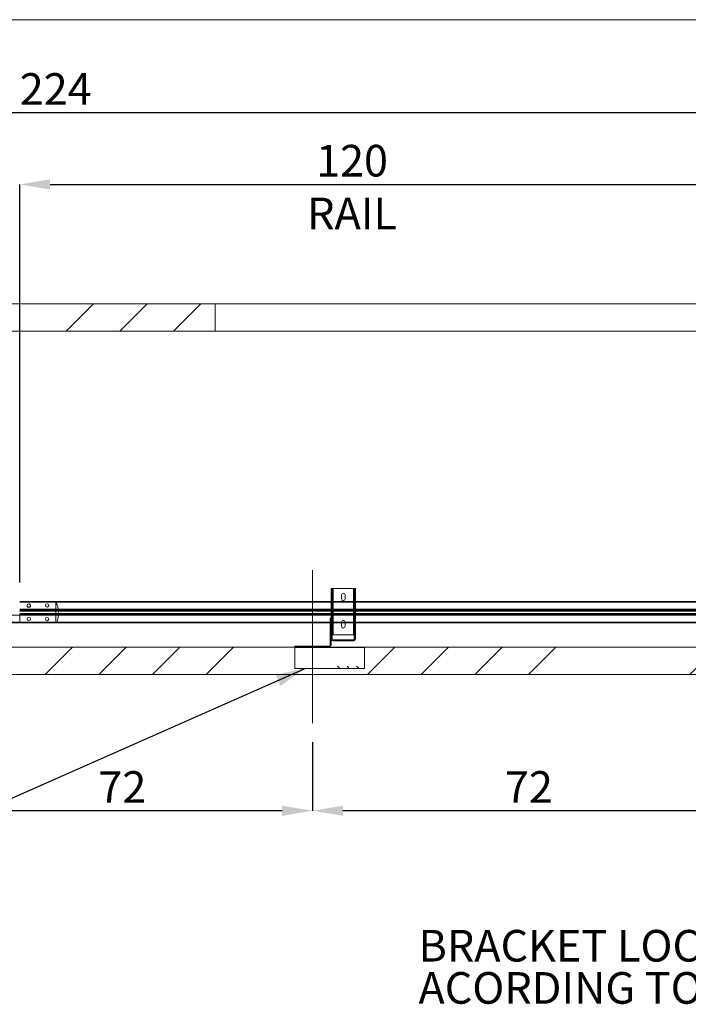
# Paper-space layout 'sales side' of a CAD drawing. Units: inches. Extents: x 0.1 to 10.4, y -0.6 to 7.4.
# Drawn here: x 4.6 to 6.8, y 4.2 to 7.4 of the extents above; entities that cross this region are included whole.
import ezdxf

# ---------------------------------------------------------------- set-up
doc = ezdxf.new("R2010")
doc.units = ezdxf.units.IN
doc.header["$MEASUREMENT"] = 0
doc.header["$PDSIZE"] = -1
doc.layers.add('CAB_ATTACHMENT_ANGLE_FOR_99_STILE_80_CAB', color=250, linetype='Continuous')
doc.styles.add('SLDTEXTSTYLE6', font='TXT', dxfattribs={"width": 0.75})
doc.dimstyles.new('SLDDIMSTYLE10', dxfattribs={"dimtxt": 0.104167, "dimasz": 0.1, "dimexe": 0, "dimexo": 0.0625, "dimgap": 0.026042, "dimtad": 1, "dimlfac": 50, "dimrnd": 1e-09, "dimzin": 12, "dimdsep": 46, "dimtxsty": 'SLDTEXTSTYLE6', "dimsah": 1, "dimcen": 0.09, "dimadec": 0, "dimazin": 3, "dimtfac": 1, "dimtofl": 0, "dimtmove": 0, "dimatfit": 3, "dimfxl": 0, "dimfrac": 2, "dimtolj": 1, "dimtzin": 12, "dimarcsym": 0})
pattern_1 = [(45, (-0.27924, -0.7786), (-0.53033, 0.53033), []), (45, (-0.10246, -0.7786), (-0.53033, 0.53033), []), (45, (0.0743, -0.7786), (-0.53033, 0.53033), []), (45, (0.2511, -0.7786), (-0.53033, 0.53033), [])]

# ---------------------------------------------------------------- blocks, each defined once
blk = doc.blocks.new('SW_NOTE_11')
at = {"layer": 'CAB_ATTACHMENT_ANGLE_FOR_99_STILE_80_CAB', "color": 0, "char_height": 0.104167, "attachment_point": 1, "style": 'SLDTEXTSTYLE6'}
for s, insert in [('BRACKET LOCATIONS MAY VARY', (0, 0.1343)), ('ACORDING TO TRAVEL', (0, -0.0046))]:
    blk.add_mtext(s, dxfattribs=dict(at, insert=insert))
blk = doc.blocks.new('_D_44')
at = {"color": 0, "lineweight": -2}
for p, q in [((2.5359, 6.5398), (2.5359, 7.1072)), ((6.9159, 7.1072), (2.6359, 7.1072)), ((7.0159, 6.4498), (7.0159, 7.1072))]:
    blk.add_line(p, q, dxfattribs=at)
at = {"color": 0}
for points in [[(2.6359, 7.1238), (2.6359, 7.0905), (2.5359, 7.1072)], [(6.9159, 7.1238), (6.9159, 7.0905), (7.0159, 7.1072)]]:
    blk.add_solid(points, dxfattribs=at)
at = {"layer": 'Defpoints', "color": 0}
for p in [(2.5359, 7.1072), (2.5359, 6.4773), (7.0159, 6.3873)]:
    blk.add_point(p, dxfattribs=at)
at = {"color": 0, "insert": (4.7308, 7.2374), "char_height": 0.10417, "attachment_point": 2, "style": 'SLDTEXTSTYLE6'}
blk.add_mtext('\\A1;224', dxfattribs=at)
blk = doc.blocks.new('_D_45')
at = {"color": 0, "lineweight": -2}
for p, q in [((7.0159, 5.2848), (7.0159, 4.8086)), ((5.5759, 5.0348), (5.5759, 4.8086)), ((6.9159, 4.8086), (5.6759, 4.8086))]:
    blk.add_line(p, q, dxfattribs=at)
at = {"color": 0}
for points in [[(5.6759, 4.8252), (5.6759, 4.7919), (5.5759, 4.8086)], [(6.9159, 4.8252), (6.9159, 4.7919), (7.0159, 4.8086)]]:
    blk.add_solid(points, dxfattribs=at)
at = {"layer": 'Defpoints', "color": 0}
for p in [(7.0159, 5.3473), (5.5759, 5.0973), (5.5759, 4.8086)]:
    blk.add_point(p, dxfattribs=at)
at = {"color": 0, "insert": (6.2879, 4.9388), "char_height": 0.10417, "attachment_point": 2, "style": 'SLDTEXTSTYLE6'}
blk.add_mtext('\\A1;72', dxfattribs=at)
blk = doc.blocks.new('_D_46')
at = {"color": 0, "lineweight": -2}
for p, q in [((4.1359, 5.0348), (4.1359, 4.8086)), ((5.5759, 5.0348), (5.5759, 4.8086)), ((5.4759, 4.8086), (4.2359, 4.8086))]:
    blk.add_line(p, q, dxfattribs=at)
at = {"color": 0}
for points in [[(4.2359, 4.8252), (4.2359, 4.7919), (4.1359, 4.8086)], [(5.4759, 4.8252), (5.4759, 4.7919), (5.5759, 4.8086)]]:
    blk.add_solid(points, dxfattribs=at)
at = {"layer": 'Defpoints', "color": 0}
for p in [(4.1359, 5.0973), (5.5759, 5.0973), (4.1359, 4.8086)]:
    blk.add_point(p, dxfattribs=at)
at = {"color": 0, "insert": (4.9501, 4.9388), "char_height": 0.10417, "attachment_point": 2, "style": 'SLDTEXTSTYLE6'}
blk.add_mtext('\\A1;72', dxfattribs=at)
blk = doc.blocks.new('_D_47')
at = {"color": 0, "lineweight": -2}
for p, q in [((4.6124, 5.5598), (4.6124, 6.871)), ((4.7124, 6.871), (6.9124, 6.871)), ((7.0124, 5.5575), (7.0124, 6.871))]:
    blk.add_line(p, q, dxfattribs=at)
at = {"color": 0}
for points in [[(4.7124, 6.8876), (4.7124, 6.8543), (4.6124, 6.871)], [(6.9124, 6.8876), (6.9124, 6.8543), (7.0124, 6.871)]]:
    blk.add_solid(points, dxfattribs=at)
at = {"layer": 'Defpoints', "color": 0}
for p in [(7.0124, 6.871), (4.6124, 5.4973), (7.0124, 5.495)]:
    blk.add_point(p, dxfattribs=at)
at = {"color": 0, "insert": (5.7059, 7.0012), "char_height": 0.104167, "attachment_point": 2, "style": 'SLDTEXTSTYLE6'}
blk.add_mtext('\\A1;120 RAIL', dxfattribs=at)

psp = doc.layouts.new('sales side')

# ---------------------------------------------------------------- hatches: boundary and pattern name
at = {"linetype": 'Continuous', "lineweight": 0}
h = psp.add_hatch(dxfattribs=at)
h.set_pattern_fill('ANSI32', style=0)
edge = h.paths.add_edge_path(flags=0)
edge.add_line((4.76638, 7.02587), (4.77455, 7.02587))
edge.add_line((4.77455, 7.02587), (4.77455, 7.02937))
edge.add_line((4.77455, 7.02937), (4.76638, 7.02937))
edge.add_arc((4.76638, 7.03207), 0.0027, 180, 270, ccw=False)
edge.add_line((4.76368, 7.03207), (4.76368, 7.13937))
edge.add_line((4.76368, 7.13937), (4.76018, 7.13937))
edge.add_line((4.76018, 7.13937), (4.76018, 7.03207))
edge.add_arc((4.76638, 7.03207), 0.0062, 180, 270)
h = psp.add_hatch(dxfattribs=at)
h.set_pattern_fill('ANSI32', style=0)
edge = h.paths.add_edge_path(flags=0)
edge.add_line((4.83398, 7.02937), (4.7858, 7.02937))
edge.add_line((4.7858, 7.02937), (4.7858, 7.02587))
edge.add_line((4.7858, 7.02587), (4.83398, 7.02587))
edge.add_arc((4.83398, 7.03207), 0.0062, 270, 360)
edge.add_line((4.84018, 7.03207), (4.84018, 7.06587))
edge.add_line((4.84018, 7.06587), (4.83668, 7.06587))
edge.add_line((4.83668, 7.06587), (4.83668, 7.03207))
edge.add_arc((4.83398, 7.03207), 0.0027, 270, 360, ccw=False)
h = psp.add_hatch(dxfattribs=at)
h.set_pattern_fill('ANSI32', style=0)
h.paths.add_polyline_path([(4.80618, 7.02237), (4.80618, 7.02587), (4.76368, 7.02587), (4.76368, 7.02237)], flags=0)
at = {"lineweight": 0}
h = psp.add_hatch(dxfattribs=at)
h.set_pattern_fill('ANSI34', color=256, style=0)
h.set_pattern_definition(pattern_1)
h.paths.add_polyline_path([(7.10594, 6.47725), (6.85594, 6.47725), (6.85594, 6.38725), (7.01594, 6.38725), (7.01594, 5.34725), (2.53594, 5.34725), (2.53594, 5.25725), (7.10594, 5.25725)], flags=0)
h = psp.add_hatch(dxfattribs=at)
h.set_pattern_fill('ANSI34', color=256, style=0)
h.set_pattern_definition(pattern_1)
h.paths.add_polyline_path([(5.25594, 6.38725), (5.25594, 6.47725), (4.45594, 6.47725), (4.45594, 6.38725)], flags=0)
at = {"linetype": 'Continuous', "lineweight": 0}
h = psp.add_hatch(dxfattribs=at)
h.set_pattern_fill('ANSI32', style=0)
edge = h.paths.add_edge_path(flags=0)
edge.add_line((4.56368, 6.31707), (4.56368, 6.32687))
edge.add_line((4.56368, 6.32687), (4.56018, 6.32687))
edge.add_line((4.56018, 6.32687), (4.56018, 6.31707))
edge.add_arc((4.56638, 6.31707), 0.0062, 180, 270)
edge.add_line((4.56638, 6.31087), (4.71455, 6.31087))
edge.add_line((4.71455, 6.31087), (4.71455, 6.31437))
edge.add_line((4.71455, 6.31437), (4.56638, 6.31437))
edge.add_arc((4.56638, 6.31707), 0.0027, 180, 270, ccw=False)
h = psp.add_hatch(dxfattribs=at)
h.set_pattern_fill('ANSI32', style=0)
edge = h.paths.add_edge_path(flags=0)
edge.add_line((4.76018, 6.31707), (4.76018, 6.32937))
edge.add_line((4.76018, 6.32937), (4.75668, 6.32937))
edge.add_line((4.75668, 6.32937), (4.75668, 6.31707))
edge.add_arc((4.75398, 6.31707), 0.0027, 270, 360, ccw=False)
edge.add_line((4.75398, 6.31437), (4.7258, 6.31437))
edge.add_line((4.7258, 6.31437), (4.7258, 6.31087))
edge.add_line((4.7258, 6.31087), (4.75398, 6.31087))
edge.add_arc((4.75398, 6.31707), 0.0062, 270, 360)
h = psp.add_hatch(dxfattribs=at)
h.set_pattern_fill('ANSI32', style=0)
h.paths.add_polyline_path([(5.91993, 6.16104), (5.91993, 6.1663), (5.91643, 6.1663), (5.91643, 6.16104)], flags=0)
h = psp.add_hatch(dxfattribs=at)
h.set_pattern_fill('ANSI32', style=0)
h.paths.add_polyline_path([(5.99265, 6.1663), (5.99265, 6.16104), (5.99615, 6.16104), (5.99615, 6.1663)], flags=0)
h = psp.add_hatch(dxfattribs=at)
h.set_pattern_fill('ANSI32', style=0)
edge = h.paths.add_edge_path(flags=0)
edge.add_line((5.91993, 6.1518), (5.91993, 6.15656))
edge.add_line((5.91993, 6.15656), (5.91643, 6.15656))
edge.add_line((5.91643, 6.15656), (5.91643, 6.1518))
edge.add_arc((5.92193, 6.1518), 0.0055, 180, 270)
edge.add_line((5.92193, 6.1463), (5.95052, 6.1463))
edge.add_line((5.95052, 6.1463), (5.95052, 6.1498))
edge.add_line((5.95052, 6.1498), (5.92193, 6.1498))
edge.add_arc((5.92193, 6.1518), 0.002, 180, 270, ccw=False)
h = psp.add_hatch(dxfattribs=at)
h.set_pattern_fill('ANSI32', style=0)
edge = h.paths.add_edge_path(flags=0)
edge.add_line((5.99615, 6.1518), (5.99615, 6.15656))
edge.add_line((5.99615, 6.15656), (5.99265, 6.15656))
edge.add_line((5.99265, 6.15656), (5.99265, 6.1518))
edge.add_arc((5.99065, 6.1518), 0.002, 270, 360, ccw=False)
edge.add_line((5.99065, 6.1498), (5.96177, 6.1498))
edge.add_line((5.96177, 6.1498), (5.96177, 6.1463))
edge.add_line((5.96177, 6.1463), (5.99065, 6.1463))
edge.add_arc((5.99065, 6.1518), 0.0055, 270, 360)
at = {"lineweight": 0}
h = psp.add_hatch(dxfattribs=at)
h.set_pattern_fill('CORK', color=256, style=0)
h.set_pattern_definition([(0, (-0.27924, -0.77861), (0, 0.125), []), (135, (-0.21674, -0.8411), (-0.25, -0.25), [0.176777, -0.176777]), (135, (-0.1855, -0.8411), (-0.25, -0.25), [0.176777, -0.176777]), (135, (-0.15424, -0.8411), (-0.25, -0.25), [0.176777, -0.176777])])
h.paths.add_polyline_path([(5.74719, 5.34725), (5.51719, 5.34725), (5.51719, 5.27725), (5.74719, 5.27725)], flags=0)

# ---------------------------------------------------------------- linework, layer by layer
for p, q in [((0.05069, 7.41346), (10.35069, 7.41346)), ((5.64069, 5.54019), (5.64069, 5.38769)), ((5.64339, 5.38769), (5.64339, 5.54019)), ((5.71099, 5.54019), (5.71099, 5.38769)), ((5.71369, 5.38769), (5.71369, 5.54019)), ((4.73119, 5.42725), (4.73119, 5.49725)), ((5.63719, 5.49725), (5.63719, 5.44225)), ((5.64339, 5.42725), (5.64339, 5.49725)), ((5.71099, 5.49725), (5.71099, 5.42725)), ((5.71719, 5.50595), (5.71369, 5.50595)), ((5.71369, 5.50193), (5.71719, 5.50193)), ((5.71719, 5.42725), (5.71719, 5.49725)), ((4.61244, 5.466), (7.01244, 5.466)), ((7.01244, 5.4585), (4.61244, 5.4585)), ((5.71719, 5.4697), (5.71369, 5.4697)), ((5.71369, 5.46568), (5.71719, 5.46568)), ((5.63369, 5.44225), (5.63369, 5.42725)), ((5.63719, 5.44225), (5.63369, 5.44225)), ((5.63719, 5.436), (5.63369, 5.436)), ((5.63369, 5.43038), (5.63719, 5.43038)), ((5.63719, 5.44225), (5.63719, 5.42725)), ((5.63719, 5.42769), (5.64069, 5.42769)), ((5.64069, 5.42019), (5.63719, 5.42019)), ((5.67156, 5.42957), (5.67156, 5.42725)), ((5.68281, 5.42725), (5.68281, 5.42957)), ((5.71719, 5.4322), (5.71369, 5.4322)), ((5.71369, 5.42818), (5.71719, 5.42818)), ((5.63369, 5.39663), (5.63719, 5.39663)), ((5.63369, 5.391), (5.63719, 5.391)), ((5.63719, 5.41457), (5.64069, 5.41457)), ((5.63719, 5.40082), (5.64069, 5.40082)), ((5.63719, 5.39519), (5.64069, 5.39519)), ((5.64069, 5.383), (5.63719, 5.383)), ((5.71691, 5.383), (5.71341, 5.383)), ((5.53031, 5.35075), (5.53031, 5.34725)), ((5.54156, 5.35075), (5.54156, 5.34725)), ((5.57031, 5.35075), (5.57031, 5.34725)), ((5.58156, 5.35075), (5.58156, 5.34725)), ((5.61031, 5.35075), (5.61031, 5.34725)), ((5.62156, 5.35075), (5.62156, 5.34725)), ((5.63099, 5.34725), (5.63099, 5.35075)), ((5.63719, 5.35345), (5.63369, 5.35345)), ((5.63719, 5.37738), (5.64069, 5.37738)), ((5.63719, 5.37319), (5.64069, 5.37319)), ((5.64269, 5.36769), (5.64269, 5.37119)), ((5.71141, 5.36769), (5.71141, 5.37119)), ((5.71341, 5.37738), (5.71691, 5.37738)), ((5.71691, 5.37319), (5.71341, 5.37319))]:
    psp.add_line(p, q, dxfattribs=at)
at = {"lineweight": 15}
for p, q in [((4.45594, 6.47725), (5.25594, 6.47725)), ((5.25594, 6.47725), (5.25594, 6.38725)), ((5.25594, 6.47725), (6.85594, 6.47725)), ((4.45594, 6.38725), (5.25594, 6.38725)), ((5.25594, 6.38725), (6.85594, 6.38725)), ((5.63719, 5.54019), (5.63719, 5.49725)), ((5.64339, 5.54019), (5.63719, 5.54019)), ((5.71099, 5.54019), (5.64339, 5.54019)), ((5.64339, 5.49725), (5.64339, 5.54019)), ((5.67156, 5.51957), (5.67156, 5.50582)), ((5.68281, 5.50582), (5.68281, 5.51957)), ((5.71719, 5.54019), (5.71099, 5.54019)), ((5.71099, 5.54019), (5.71099, 5.49725)), ((5.71719, 5.49725), (5.71719, 5.54019)), ((4.61244, 5.49725), (7.01244, 5.49725)), ((4.61244, 5.49495), (7.01244, 5.49495)), ((4.61244, 5.45239), (4.56719, 5.45239)), ((4.61244, 5.47212), (7.01244, 5.47212)), ((4.61244, 5.4685), (7.01244, 5.4685)), ((7.01244, 5.46788), (4.61244, 5.46788)), ((4.61244, 5.45663), (7.01244, 5.45663)), ((4.61244, 5.456), (4.61244, 5.45239)), ((7.01244, 5.456), (4.61244, 5.456)), ((4.61244, 5.45239), (4.61244, 5.42956)), ((7.01244, 5.45239), (4.61244, 5.45239)), ((4.61244, 5.42956), (4.56719, 5.42956)), ((4.61244, 5.42725), (4.56719, 5.42725)), ((4.61244, 5.42725), (4.61244, 5.42956)), ((7.01244, 5.42956), (4.61244, 5.42956)), ((7.01244, 5.42725), (4.61244, 5.42725)), ((5.63369, 5.42725), (5.63369, 5.35345)), ((5.63719, 5.42725), (5.63719, 5.38769)), ((5.64339, 5.38769), (5.64339, 5.42725)), ((5.67156, 5.42725), (5.67156, 5.41582)), ((5.68281, 5.41582), (5.68281, 5.42725)), ((5.71099, 5.42725), (5.71099, 5.38769)), ((5.71719, 5.38769), (5.71719, 5.42725)), ((5.64069, 5.38769), (5.63719, 5.38769)), ((5.63719, 5.38769), (5.63719, 5.38243)), ((5.63719, 5.38243), (5.63719, 5.37795)), ((5.63719, 5.38243), (5.64069, 5.38243)), ((5.64069, 5.38769), (5.64069, 5.38243)), ((5.64069, 5.38769), (5.64339, 5.38769)), ((5.64069, 5.38243), (5.64069, 5.37795)), ((5.71099, 5.38769), (5.64339, 5.38769)), ((5.71099, 5.38769), (5.71341, 5.38769)), ((5.71691, 5.38769), (5.71341, 5.38769)), ((5.71341, 5.38243), (5.71341, 5.38769)), ((5.71341, 5.38243), (5.71691, 5.38243)), ((5.71341, 5.37795), (5.71341, 5.38243)), ((5.71691, 5.38243), (5.71691, 5.38769)), ((5.71691, 5.38769), (5.71719, 5.38769)), ((5.71691, 5.37795), (5.71691, 5.38243)), ((5.51719, 5.34725), (5.51719, 5.35075)), ((5.63099, 5.35075), (5.51719, 5.35075)), ((5.63099, 5.34725), (5.63099, 5.35075)), ((5.63719, 5.35345), (5.63369, 5.35345)), ((5.63719, 5.37795), (5.63719, 5.37319)), ((5.64069, 5.37795), (5.63719, 5.37795)), ((5.63719, 5.37319), (5.63719, 5.35345)), ((5.64069, 5.37795), (5.64069, 5.37319)), ((5.64269, 5.37119), (5.67128, 5.37119)), ((5.64269, 5.36769), (5.67128, 5.36769)), ((5.67128, 5.37119), (5.67128, 5.36769)), ((5.67128, 5.37119), (5.68253, 5.37119)), ((5.67128, 5.36769), (5.68253, 5.36769)), ((5.68253, 5.36769), (5.68253, 5.37119)), ((5.68253, 5.37119), (5.71141, 5.37119)), ((5.68253, 5.36769), (5.71141, 5.36769)), ((5.71341, 5.37319), (5.71341, 5.37795)), ((5.71691, 5.37795), (5.71341, 5.37795)), ((5.71691, 5.37319), (5.71691, 5.37795)), ((7.01594, 5.34725), (2.53594, 5.34725)), ((5.51719, 5.27725), (5.51719, 5.34725)), ((5.51719, 5.34725), (5.74719, 5.34725)), ((5.74719, 5.34725), (5.74719, 5.27725)), ((7.10594, 5.25725), (2.53594, 5.25725)), ((5.74719, 5.27725), (5.51719, 5.27725))]:
    psp.add_line(p, q, dxfattribs=at)
at = {"lineweight": 0, "ltscale": 2}
psp.add_line((5.57594, 5.60075), (5.57594, 5.09725), dxfattribs=at)
psp.add_line((3.17443, 4.22484), (5.55392, 5.27825))
at = {"lineweight": 15}
for centre, radius in [((4.64244, 5.48475), 0.00563), ((4.70244, 5.48475), 0.00562), ((4.64244, 5.43975), 0.00563), ((4.70244, 5.43975), 0.00563)]:
    psp.add_circle(centre, radius, dxfattribs=at)
for centre, radius, start, end in [((5.67719, 5.51957), 0.00562, 0, 180), ((4.64244, 5.48391), 0.00563, 4.28207, 175.71793), ((5.67719, 5.50582), 0.00562, 180, 360), ((5.67719, 5.41582), 0.00563, 180, 0), ((5.63099, 5.35345), 0.0027, 270, 0), ((5.63099, 5.35345), 0.0062, 270, 0), ((5.64269, 5.37319), 0.0055, 180, 270), ((5.64269, 5.37319), 0.002, 180, 270), ((5.71141, 5.37319), 0.0055, 270, 0), ((5.71141, 5.37319), 0.002, 270, 0)]:
    psp.add_arc(centre, radius, start, end, dxfattribs=at)
at = {"lineweight": 0}
for centre, radius, start, end in [((4.64244, 5.48391), 0.00563, 175.71793, 4.28207), ((4.65744, 5.45975), 0.0825, 336.80016, 27.03569), ((5.67719, 5.42957), 0.00563, 0, 180)]:
    psp.add_arc(centre, radius, start, end, dxfattribs=at)
psp.add_solid([(5.55392, 5.27825), (5.45439, 5.25606), (5.47058, 5.21949)])

# ---------------------------------------------------------------- block references
psp.add_blockref('SW_NOTE_11', (5.92459, 4.28172))

# ---------------------------------------------------------------- dimensions: what is measured, and where the dimension line sits
for base, p1, p2, picture, middle in [((2.53594, 7.10718), (7.01594, 6.38725), (2.53594, 6.47725), '_D_44', (4.73084, 7.10718)), ((5.57594, 4.80855), (7.01594, 5.34725), (5.57594, 5.09725), '_D_45', (6.28786, 4.80855)), ((4.13594, 4.80855), (5.57594, 5.09725), (4.13594, 5.09725), '_D_46', (4.9501, 4.80855))]:
    dim = psp.add_linear_dim(base=base, p1=p1, p2=p2, angle=0, dimstyle='SLDDIMSTYLE10')
    dim.commit()
    dim.dimension.update_dxf_attribs({"geometry": picture, "text_midpoint": middle, "dimtype": 160})
dim = psp.add_linear_dim(base=(7.01244, 6.87096), p1=(4.61244, 5.49725), p2=(7.01244, 5.49495), angle=0, text='<> RAIL', dimstyle='SLDDIMSTYLE10')
dim.commit()
dim.dimension.update_dxf_attribs({"geometry": '_D_47', "text_midpoint": (5.70589, 6.87096), "dimtype": 160})

doc.saveas('drawing.dxf')
